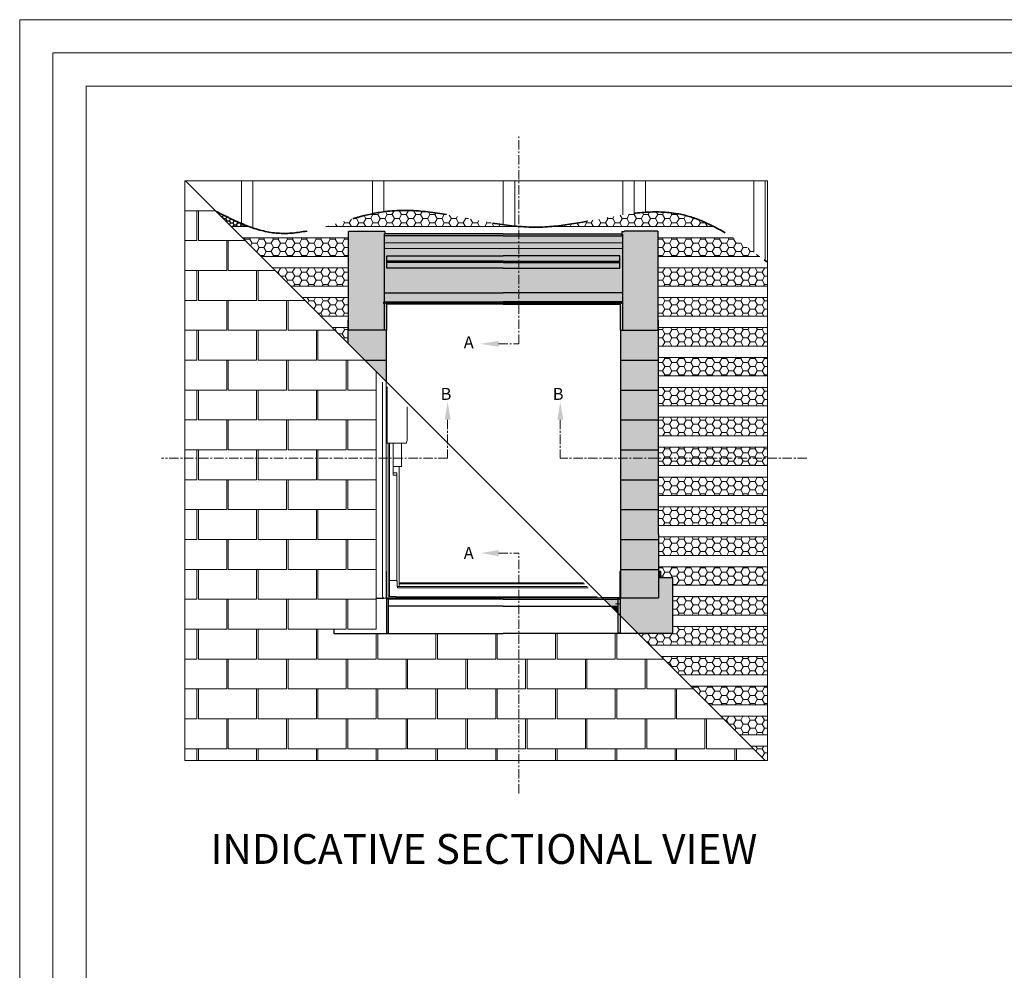
# Model space of a CAD drawing. Units: millimetres. Extents: x -23272466 to 44913, y -22484634 to 188.
# Drawn here: x -23272466 to -23271280, y -22482790 to -22481645 of the extents above; entities that cross this region are included whole.
import ezdxf

# ---------------------------------------------------------------- set-up
doc = ezdxf.new("R2010")
doc.units = ezdxf.units.MM
for name, pattern in [('CENTER', [2, 1.25, -0.25, 0.25, -0.25]), ('DASHED', [19.05, 12.7, -6.35]), ('HIDDEN', [0.375, 0.25, -0.125])]:
    doc.linetypes.add(name, pattern=pattern)
doc.layers.get('0').update_dxf_attribs({"lineweight": 20})
for name, color, linetype, lineweight in [('KEYLITE BATTEN', 7, 'Continuous', 18), ('KEYLITE DRAWING TEXT', 7, 'Continuous', 18), ('KEYLITE FELT-BREATHER MEMBRANE', 151, 'DASHED', 35), ('KEYLITE INDICATIVE VIEW HIDDEN FLASHING', 254, 'HIDDEN', 15), ('KEYLITE RAFTER-TRIMMER', 7, 'Continuous', 18), ('KEYLITE ROOF WINDOW', 7, 'Continuous', 18), ('KEYLITE SLATES + TILES', 30, 'Continuous', 18)]:
    doc.layers.add(name, color=color, linetype=linetype, lineweight=lineweight)
for name, color, linetype in [('KEYLITE INDICATIVE VIEW FLASHING 1', 252, 'Continuous'), ('KEYLITE INDICATIVE VIEW FLASHING 2', 254, 'Continuous'), ('KEYLITE INDICATIVE VIEW FLASHING 5', 250, 'Continuous'), ('KEYLITE INDICATIVE VIEW FLASHING OUTLINE', 7, 'Continuous')]:
    doc.layers.add(name, color=color, linetype=linetype)
doc.styles.add('ROMANS', font='romans')
doc.styles.get("Standard").update_dxf_attribs({"font": 'arial.ttf'})

# ---------------------------------------------------------------- blocks, each defined once
blk = doc.blocks.new('A$C66292ED2')
at = {"layer": 'KEYLITE INDICATIVE VIEW FLASHING 1'}
h = blk.add_hatch(color=256, dxfattribs=at)
edge = h.paths.add_edge_path()
edge.add_line((-79.76, 267.14), (-79.6, 267.14))
edge.add_line((-79.6, 267.14), (-79.6, 267.45))
edge.add_line((-79.6, 267.45), (-79.6, 267.54))
edge.add_line((-79.6, 267.54), (-79.36, 267.54))
edge.add_line((-79.36, 267.54), (-79.36, 269))
edge.add_line((-79.36, 269), (-79.84, 269))
edge.add_line((-79.84, 269), (-80.96, 269))
edge.add_line((-80.96, 269), (-80.96, 269.21))
edge.add_line((-80.96, 269.21), (-103.36, 269.21))
edge.add_line((-103.36, 269.21), (-103.36, 269))
edge.add_line((-103.36, 269), (-103.64, 269))
edge.add_line((-103.64, 269), (-103.64, 209.8))
edge.add_line((-103.66, 209.8), (-103.66, 203))
edge.add_line((-103.66, 203), (-103.5, 203))
edge.add_line((-103.5, 203), (-79.76, 203))
edge.add_line((-79.76, 203), (-79.76, 220.6))
edge.add_arc((-79.76, 220.84), 0.24, 179.83066, 269.9998, ccw=False)
edge.add_line((-80, 220.84), (-80, 221.4))
edge.add_line((-80, 221.4), (-80, 221.7))
edge.add_arc((-79.76, 221.7), 0.24, 89.9999, 180, ccw=False)
edge.add_line((-79.76, 221.94), (-79.76, 228))
edge.add_line((-79.76, 228), (-79.76, 267.14))
for points in [[(79.76, 267.14), (79.6, 267.14), (79.6, 266.11), (79.6, 266.02), (0, 266.02), (-79.6, 266.02), (-79.6, 266.11), (-79.6, 267.14), (-79.76, 267.14), (-79.76, 228), (0, 228), (79.76, 228)], [(79.6, 267.45), (79.6, 267.54), (0, 267.54), (-79.6, 267.54), (-79.6, 267.45), (-79.6, 266.11), (-79.6, 266.02), (0, 266.02), (79.6, 266.02), (79.6, 266.11)], [(103.64, 269), (103.36, 269), (103.36, 269.21), (80.96, 269.21), (80.96, 269), (79.84, 269), (79.36, 269), (79.36, 267.54), (79.6, 267.54), (79.6, 267.45), (79.6, 267.14), (79.76, 267.14), (79.76, 228), (79.76, 221.94, -0.414214), (80, 221.7), (80, 221.4), (80, 220.84, -0.415078), (79.76, 220.6), (79.76, 203), (103.66, 203), (103.66, 209.8), (103.64, 209.8)], [(79.76, 228), (0, 228), (-79.76, 228), (-79.76, 221.94), (0, 221.94), (79.76, 221.94)], [(80, 221.7, 0.405092), (79.77, 221.94, 0.007812), (79.76, 221.94), (0, 221.94), (-79.76, 221.94, 0.414214), (-80, 221.7), (-80, 221.4), (-80, 220.84, 0.996137), (-79.52, 220.84), (-79.52, 221.4), (-78.1, 221.4), (0, 221.4), (79.52, 221.4), (79.52, 220.84, 0.996137), (80, 220.84), (80, 221.4)], [(-78.1, 220.44), (-78.1, 221.4), (-79.52, 221.4), (-79.52, 220.84, -0.415617), (-79.76, 220.6), (-79.76, 203), (-79.5, 203), (-78.82, 203), (-78.78, 203), (-78.1, 203)], [(78.1, 221.4), (0, 221.4), (-78.1, 221.4), (-78.1, 220.44), (0, 220.44), (78.1, 220.44)], [(79.76, 220.6, -0.415617), (79.52, 220.84), (79.52, 221.4), (78.1, 221.4), (78.1, 220.44), (78.1, 203), (78.78, 203), (78.82, 203), (79.5, 203), (79.76, 203)], [(-103.66, 209.8), (-103.8, 209.8), (-103.87, 209.8), (-103.87, 194.18), (-103.66, 193.97)], [(-78.42, 203), (-78.78, 203), (-79.5, 203), (-79.76, 203), (-103.36, 203), (-103.5, 203), (-103.66, 203), (-103.66, 193.97), (-78.42, 168.73)], [(103.66, 203), (79.76, 203), (79.5, 203), (78.82, 203), (78.78, 203), (78.42, 203), (78.42, 66.3), (78.42, 30.74), (78.42, 24.41), (78.42, 23.84, 0.043504), (78.54, 23.82), (103.66, 23.82), (103.66, 66.3)], [(78.22, 30.28), (78.22, 41.54), (78.08, 41.54), (78.08, 30.28), (78.08, 23.76, 0.412155), (77.84, 24), (76.68, 24), (76.68, 23.59), (76.68, 23.1), (76.76, 23.1), (76.76, 23.54, 0.413001), (77.04, 23.26), (77.94, 23.26, -0.002071), (77.94, 23.26), (77.04, 23.26, -0.415427), (76.76, 23.54), (76.76, 18.36), (76.76, 13.55), (78.22, 12.09), (78.22, 18.36), (78.22, 23.54)], [(113.48, 37.34), (103.87, 37.34), (103.87, 23.84, -0.093397), (103.63, 23.82), (78.66, 23.82, -0.085874), (78.42, 23.84), (78.42, 24.41), (78.42, 30.74), (78.42, 41.54), (78.32, 41.54), (78.22, 41.54), (78.22, 30.28), (78.22, 23.54), (78.22, 18.36), (78.22, 12.09), (90.31, 0), (113.48, 0)], [(76.68, 23.59), (76.68, 24), (66.31, 24), (67.21, 23.1), (76.68, 23.1)], [(76.76, 23.1), (67.21, 23.1), (71.95, 18.36), (76.76, 18.36)], [(76.76, 18.36), (71.95, 18.36), (76.76, 13.55)]]:
    blk.add_hatch(color=256, dxfattribs=at).paths.add_polyline_path(points)
blk.add_hatch(color=256, dxfattribs=at).paths.add_polyline_path([(105.48, 41.54), (103.87, 41.54), (103.87, 37.92), (105.48, 37.92)], flags=17)
at = {"layer": 'KEYLITE INDICATIVE VIEW FLASHING 2'}
blk.add_hatch(color=256, dxfattribs=at).paths.add_polyline_path([(103.87, 66.3), (103.87, 209.8), (103.8, 209.8), (103.66, 209.8), (103.66, 66.3), (103.66, 23.82, 0.082131), (103.87, 23.84)])
at = {"layer": 'KEYLITE INDICATIVE VIEW FLASHING 5'}
blk.add_hatch(color=256, dxfattribs=at).paths.add_polyline_path([(79.76, 257.54), (-79.76, 257.54), (-79.76, 261.54), (79.76, 261.54)])
blk.add_lwpolyline([(79.76, 257.54), (-79.76, 257.54), (-79.76, 261.54), (79.76, 261.54)], close=True)
at = {"layer": 'KEYLITE INDICATIVE VIEW FLASHING OUTLINE'}
for p, q in [((-103.66, 203), (-103.64, 269)), ((-103.5, 269), (-103.64, 269)), ((-103.36, 269), (-103.5, 269)), ((-103.36, 269.21), (-103.36, 269.07)), ((-103.36, 269.21), (-80.96, 269.21)), ((-103.36, 269), (-103.36, 269.07)), ((-80.96, 269.07), (-80.96, 269.21)), ((-80.96, 269), (-80.96, 269.07)), ((-79.84, 269), (-80.96, 269)), ((-79.36, 269), (-79.84, 269)), ((-79.76, 267.14), (-79.76, 228)), ((-79.76, 267.14), (-79.6, 267.14)), ((0, 267.54), (-79.6, 267.54)), ((-79.6, 267.45), (-79.6, 267.54)), ((-79.6, 266.11), (-79.6, 267.45)), ((-79.6, 266.02), (-79.6, 266.11)), ((0, 266.02), (-79.6, 266.02)), ((-79.36, 269), (-79.36, 267.54)), ((0, 267.54), (79.6, 267.54)), ((0, 266.02), (79.6, 266.02)), ((79.36, 269), (79.84, 269)), ((79.36, 269), (79.36, 267.54)), ((79.6, 267.45), (79.6, 267.54)), ((79.6, 266.11), (79.6, 267.45)), ((79.76, 267.14), (79.6, 267.14)), ((79.6, 266.02), (79.6, 266.11)), ((79.76, 267.14), (79.76, 228)), ((79.84, 269), (80.96, 269)), ((103.36, 269.21), (80.96, 269.21)), ((80.96, 269.07), (80.96, 269.21)), ((80.96, 269), (80.96, 269.07)), ((103.36, 269.21), (103.36, 269.07)), ((103.36, 269), (103.36, 269.07)), ((103.36, 269), (103.5, 269)), ((103.5, 269), (103.64, 269)), ((103.64, 203), (103.64, 269)), ((-78, 252.82), (0, 252.82)), ((-78, 252.05), (-78, 252.82)), ((-78, 251.71), (-78, 252.05)), ((-78, 249.17), (-78, 251.71)), ((78, 252.82), (0, 252.82)), ((78, 252.05), (78, 252.82)), ((78, 251.71), (78, 252.05)), ((78, 249.17), (78, 251.71)), ((-78, 248.24), (-78, 249.17)), ((0, 249.17), (-78, 249.17)), ((0, 248.24), (-78, 248.24)), ((-78, 245.7), (-78, 248.24)), ((-78, 245.36), (-78, 245.7)), ((-78, 244.59), (-78, 245.36)), ((0, 244.59), (-78, 244.59)), ((0, 249.17), (78, 249.17)), ((0, 248.24), (78, 248.24)), ((0, 244.59), (78, 244.59)), ((78, 248.24), (78, 249.17)), ((78, 245.7), (78, 248.24)), ((78, 245.36), (78, 245.7)), ((78, 244.59), (78, 245.36)), ((-79.76, 228), (-79.76, 221.94)), ((-79.76, 228), (0, 228)), ((79.76, 228), (0, 228)), ((79.76, 228), (79.76, 221.94)), ((-80, 221.4), (-80, 221.7)), ((-80, 220.84), (-80, 221.4)), ((-79.76, 221.94), (0, 221.94)), ((-79.76, 220.6), (-79.76, 203)), ((-79.52, 221.4), (-79.52, 220.84)), ((0, 221.4), (-79.52, 221.4)), ((-78.1, 220.44), (-78.1, 221.4)), ((-78.1, 220.44), (-78.1, 203)), ((0, 220.44), (-78.1, 220.44)), ((79.76, 221.94), (0, 221.94)), ((0, 221.4), (79.52, 221.4)), ((0, 220.44), (78.1, 220.44)), ((78.1, 220.44), (78.1, 221.4)), ((78.1, 220.44), (78.1, 203)), ((79.52, 221.4), (79.52, 220.84)), ((79.76, 220.6), (79.76, 203)), ((80, 221.4), (80, 221.7)), ((80, 220.84), (80, 221.4)), ((-103.87, 194.18), (-103.87, 209.8)), ((-103.87, 209.8), (-103.8, 209.8)), ((-103.8, 209.8), (-103.66, 209.8)), ((103.66, 209.8), (103.64, 209.8)), ((103.8, 209.8), (103.66, 209.8)), ((103.87, 209.8), (103.8, 209.8)), ((103.87, 66.3), (103.87, 209.8)), ((-103.66, 203), (-103.5, 203)), ((-103.5, 203), (-103.36, 203)), ((-79.76, 203), (-103.36, 203)), ((-79.5, 203), (-79.76, 203)), ((-78.82, 203), (-79.5, 203)), ((-78.82, 203), (-78.78, 203)), ((-78.1, 203), (-78.78, 203)), ((-78.42, 203), (-78.42, 168.73)), ((78.1, 203), (78.78, 203)), ((78.42, 203), (78.42, 66.3)), ((78.82, 203), (78.78, 203)), ((78.82, 203), (79.5, 203)), ((79.5, 203), (79.76, 203)), ((79.76, 203), (103.66, 203)), ((-103.87, 194.18), (-78.42, 168.73)), ((-92.64, 182.95), (-78.42, 182.95)), ((78.42, 182.95), (103.87, 182.95)), ((78.42, 162.95), (103.87, 162.95)), ((78.42, 142.95), (103.87, 142.95)), ((78.42, 122.95), (103.87, 122.95)), ((78.42, 102.95), (103.87, 102.95)), ((78.42, 82.95), (103.87, 82.95)), ((78.42, 66.3), (78.42, 30.74)), ((103.87, 66.3), (103.87, 23.84)), ((78.42, 62.95), (103.87, 62.95)), ((78.22, 41.54), (78.08, 41.54)), ((78.08, 41.54), (78.08, 30.28)), ((78.22, 41.54), (78.22, 30.28)), ((78.32, 41.54), (78.22, 41.54)), ((78.42, 41.54), (78.32, 41.54)), ((78.42, 42.95), (103.87, 42.95)), ((105.48, 41.54), (103.87, 41.54)), ((105.48, 37.92), (105.48, 41.54)), ((103.87, 37.92), (105.48, 37.92)), ((113.48, 37.34), (103.87, 37.34)), ((113.48, 0), (113.48, 37.34)), ((78.08, 30.28), (78.08, 23.76)), ((78.22, 30.28), (78.22, 23.54)), ((78.42, 30.74), (78.42, 24.41)), ((-85.07, 23.82), (-80.16, 23.82)), ((-78.22, 23.74), (-78.22, 18.36)), ((-77.04, 23.26), (-77.94, 23.26)), ((-76.76, 18.36), (-76.76, 23.54)), ((0, 23.1), (-76.76, 23.1)), ((-76.68, 23.59), (-76.68, 23.74)), ((-76.68, 23.1), (-76.68, 23.59)), ((0, 23.1), (76.76, 23.1)), ((76.68, 24), (66.31, 24)), ((76.68, 23.59), (76.68, 24)), ((77.84, 24), (76.68, 24)), ((76.68, 23.1), (76.68, 23.59)), ((76.76, 18.36), (76.76, 23.54)), ((77.04, 23.26), (77.94, 23.26)), ((78.22, 23.54), (78.22, 18.36)), ((78.42, 24.41), (78.42, 23.84)), ((103.63, 23.82), (78.66, 23.82)), ((-78.22, 18.36), (-78.22, 1.24)), ((-76.76, 1.24), (-76.76, 18.36)), ((0, 18.36), (-76.76, 18.36)), ((0, 18.36), (76.76, 18.36)), ((76.76, 1.24), (76.76, 18.36)), ((78.22, 18.36), (78.22, 1.24)), ((-113.48, 2.95), (-113.48, 0)), ((-113.48, 0), (-85.07, 0)), ((-85.07, 0), (-76.76, 0)), ((-78.22, 1.24), (-78.22, 0.68)), ((-77.94, 0.4), (-77.04, 0.4)), ((-76.76, 0.68), (-76.76, 1.24)), ((-76.76, 0), (0, 0)), ((78.22, 0), (0, 0)), ((76.76, 0.68), (76.76, 1.24)), ((77.94, 0.4), (77.04, 0.4)), ((78.22, 1.24), (78.22, 0.68)), ((113.48, 0), (78.22, 0))]:
    blk.add_line(p, q, dxfattribs=at)
for centre, radius, start, end in [((-79.76, 221.7), 0.24, 89.9999, 180), ((-79.76, 220.84), 0.24, 180, 0), ((79.76, 220.84), 0.24, 180, 0), ((79.76, 221.7), 0.24, 0, 90.0001), ((-77.94, 23.54), 0.28, 180, 270), ((-77.04, 23.54), 0.28, 269.99954, 0), ((77.04, 23.54), 0.28, 180, 270.00046), ((77.84, 23.76), 0.24, 0, 90.00053), ((77.94, 23.54), 0.28, 270, 0), ((78.6, 24.53), 0.707, 255.2016, 274.83435), ((103.69, 24.47), 0.65, 264.4858, 285.82885), ((-77.94, 0.68), 0.28, 180, 270.00188), ((-77.04, 0.68), 0.28, 264.27166, 0), ((77.04, 0.68), 0.28, 180, 275.72834), ((77.94, 0.68), 0.28, 269.99812, 0)]:
    blk.add_arc(centre, radius, start, end, dxfattribs=at)
at = {"layer": 'KEYLITE INDICATIVE VIEW HIDDEN FLASHING'}
for p, q in [((-78.42, 168.73), (-78.42, 66.3)), ((-78.42, 66.3), (-78.42, 30.74)), ((-78.42, 41.54), (-78.32, 41.54)), ((-78.32, 41.54), (-78.22, 41.54)), ((-78.22, 41.54), (-78.08, 41.54)), ((-78.22, 41.54), (-78.22, 30.28)), ((-78.08, 41.54), (-78.08, 30.28)), ((-78.42, 30.74), (-78.42, 24.41)), ((-78.22, 30.28), (-78.22, 23.74)), ((-78.08, 30.28), (-78.08, 23.76)), ((-80.16, 23.82), (-78.66, 23.82)), ((-78.42, 24.41), (-78.42, 23.84)), ((-77.64, 24), (-77.84, 24)), ((-77.64, 24), (-76.68, 24)), ((-76.68, 24), (66.31, 24)), ((-76.68, 23.74), (-76.68, 24))]:
    blk.add_line(p, q, dxfattribs=at)
for centre, radius, start, end in [((-78.6, 24.53), 0.707, 265.16565, 284.7984), ((-77.84, 23.76), 0.24, 89.99947, 180)]:
    blk.add_arc(centre, radius, start, end, dxfattribs=at)
blk = doc.blocks.new('A$C69166F4D')
at = {"layer": 'KEYLITE ROOF WINDOW'}
for p, q in [((-1.05, 144.53), (-1.05, 1.05)), ((2.12, 141.37), (2.12, 103.6)), ((15.46, 105.6), (15.46, 128.02)), ((15, 103.81), (15.46, 105.6)), ((2.12, 103.6), (2.74, 103.6)), ((2.74, 103.6), (3.03, 103.6)), ((2.75, 103.6), (2.75, 1.25)), ((3.03, 103.6), (14.71, 103.6)), ((3.56, 103.6), (3.56, 1.25)), ((6.16, 103.6), (6.16, 82.18)), ((11.56, 96.94), (11.56, 103.6)), ((14.71, 103.6), (14.78, 103.6)), ((11.56, 96.8), (11.56, 96.94)), ((11.56, 94.84), (11.56, 96.8)), ((11.56, 94.57), (11.56, 94.84)), ((11.56, 94.37), (11.56, 94.57)), ((11.56, 91.83), (11.56, 94.37)), ((6.16, 87.98), (10.96, 87.98)), ((10.16, 87.98), (10.16, 9.57)), ((10.96, 87.98), (11.56, 87.98)), ((11.56, 91.65), (11.56, 91.83)), ((11.56, 88.48), (11.56, 91.65)), ((11.56, 87.98), (11.56, 88.48)), ((6.16, 83.78), (8.56, 83.78)), ((6.16, 82.18), (8.56, 82.18)), ((8.56, 82.18), (8.56, 83.78)), ((8.56, 82.18), (8.56, 11.78)), ((3.56, 11.68), (8.39, 11.68)), ((8.56, 11.62), (8.56, 11.78)), ((8.69, 11.38), (8.69, 8)), ((8.69, 8), (8.91, 7.78)), ((8.91, 7.78), (9.01, 7.68)), ((9.96, 7.73), (8.96, 7.73)), ((9.01, 7.68), (9.01, 6.91)), ((136.61, 6.91), (9.01, 6.91)), ((9.96, 9.54), (9.96, 7.73)), ((133.99, 9.54), (9.96, 9.54)), ((9.96, 9.54), (9.96, 7.73)), ((135.8, 7.73), (9.96, 7.73)), ((133.35, 10.18), (10.16, 10.18)), ((-1.05, 1.05), (-1.05, 1.05)), ((0, 0), (7.96, 0)), ((0, 0), (0, 0)), ((2.75, 1.25), (3.11, 1.25)), ((3.11, 1.25), (3.56, 1.25)), ((3.31, 1.25), (3.31, 1.05)), ((7.96, 1.05), (3.31, 1.05)), ((7.96, 0.81), (7.96, 1.05)), ((142.58, 0.95), (7.96, 0.95)), ((7.96, 0.81), (7.96, 0.8)), ((7.96, 0.01), (7.96, 0.8)), ((7.96, 0.18), (143.34, 0.18)), ((7.96, 0), (7.96, 0.01))]:
    blk.add_line(p, q, dxfattribs=at)
for centre, radius, start, end in [((14.6, 104), 0.443, 294.72582, 334.37132), ((8.39, 11.38), 0.3, 0, 90), ((0, 1.05), 1.05, 179.99984, 270.00016)]:
    blk.add_arc(centre, radius, start, end, dxfattribs=at)
blk.add_ellipse((9.96, 9.57), major_axis=(0.2, 0), ratio=0.176327, start_param=4.712389, end_param=6.283185, dxfattribs=at)
blk = doc.blocks.new('A$C1B957922')
at = {"layer": 'KEYLITE FELT-BREATHER MEMBRANE', "lineweight": 20, "ltscale": 5}
h = blk.add_hatch(dxfattribs=at)
h.set_pattern_fill('HONEY', color=256, style=0)
edge = h.paths.add_edge_path()
edge.add_spline(control_points=[(213.07, 358.5), (186.44, 362.22), (160, 370.75), (133.34, 367.2), (133.07, 367.17)], knot_values=[115.859585, 115.859585, 115.859585, 115.859585, 195.726125, 196.53451, 196.53451, 196.53451, 196.53451], degree=3, periodic=0)
edge.add_spline(control_points=[(133.07, 367.17), (130.54, 366.82), (128.01, 366.36), (125.47, 365.83)], knot_values=[108.198903, 108.198903, 108.198903, 108.198903, 115.859585, 115.859585, 115.859585, 115.859585], degree=3, periodic=0)
edge.add_spline(control_points=[(125.47, 365.83), (115.03, 363.64), (104.58, 360.13), (94.21, 357.28)], knot_values=[76.629508, 76.629508, 76.629508, 76.629508, 108.198903, 108.198903, 108.198903, 108.198903], degree=3, periodic=0)
edge.add_line((94.21, 357.28), (223.51, 357.28))
edge.add_line((223.51, 357.28), (223.51, 357.32))
edge.add_spline(control_points=[(223.51, 357.32), (222.56, 357.4), (221.62, 357.48), (220.67, 357.58)], knot_values=[204.119182, 204.119182, 204.119182, 204.119182, 206.942571, 206.942571, 206.942571, 206.942571], degree=3, periodic=0)
edge.add_spline(control_points=[(220.67, 357.58), (218.14, 357.83), (215.6, 358.14), (213.07, 358.5)], knot_values=[196.53451, 196.53451, 196.53451, 196.53451, 204.119182, 204.119182, 204.119182, 204.119182], degree=3, periodic=0)
at = {"layer": 'KEYLITE FELT-BREATHER MEMBRANE', "lineweight": 25, "ltscale": 5}
h = blk.add_hatch(dxfattribs=at)
h.set_pattern_fill('HONEY', color=256, scale=0.5, style=0)
edge = h.paths.add_edge_path()
edge.add_spline(control_points=[(37.87, 359.28), (32.26, 361.65), (26.68, 364.43), (21.1, 367.21)], knot_values=[0, 0, 0, 0, 17.988928, 17.988928, 17.988928, 17.988928], degree=3, periodic=0)
edge.add_line((21.1, 367.21), (31.03, 357.28))
edge.add_line((31.03, 357.28), (42.89, 357.28))
edge.add_spline(control_points=[(42.89, 357.28), (41.21, 357.9), (39.54, 358.57), (37.87, 359.28)], knot_values=[17.988928, 17.988928, 17.988928, 17.988928, 23.341681, 23.341681, 23.341681, 23.341681], degree=3, periodic=0)
at = {"layer": 'KEYLITE FELT-BREATHER MEMBRANE', "lineweight": 20, "ltscale": 5}
h = blk.add_hatch(dxfattribs=at)
h.set_pattern_fill('HONEY', color=256, style=0)
edge = h.paths.add_edge_path()
edge.add_spline(control_points=[(353.83, 357.28), (345.97, 361.3), (331.22, 366.89), (315.54, 367.26), (308.27, 366.79)], knot_values=[291.038716, 291.038716, 291.038716, 291.038716, 317.80961, 340.128004, 340.128004, 340.128004, 340.128004], degree=3, periodic=0)
edge.add_spline(control_points=[(308.27, 366.79), (305.76, 366.63), (303.22, 366.39), (300.67, 366.09)], knot_values=[283.303362, 283.303362, 283.303362, 283.303362, 291.038716, 291.038716, 291.038716, 291.038716], degree=3, periodic=0)
edge.add_spline(control_points=[(300.67, 366.09), (298.15, 365.79), (295.62, 365.44), (293.07, 365.04)], knot_values=[275.650905, 275.650905, 275.650905, 275.650905, 283.303362, 283.303362, 283.303362, 283.303362], degree=3, periodic=0)
edge.add_spline(control_points=[(293.07, 365.04), (277.25, 362.59), (260.99, 358.6), (244.87, 357.28)], knot_values=[228.064659, 228.064659, 228.064659, 228.064659, 275.650905, 275.650905, 275.650905, 275.650905], degree=3, periodic=0)
edge.add_line((244.87, 357.28), (353.83, 357.28))
h = blk.add_hatch(dxfattribs=at)
h.set_pattern_fill('HONEY', color=256, style=0)
h.paths.add_polyline_path([(109.43, 349.68), (38.63, 349.68), (51.03, 337.28), (109.43, 337.28)])
h = blk.add_hatch(dxfattribs=at)
h.set_pattern_fill('HONEY', color=256, style=0)
edge = h.paths.add_edge_path()
edge.add_spline(control_points=[(380.67, 340.19), (376.12, 343.51), (371.54, 346.71), (366.92, 349.68)], knot_values=[355.146254, 355.146254, 355.146254, 355.146254, 371.20213, 371.20213, 371.20213, 371.20213], degree=3, periodic=0)
edge.add_line((366.92, 349.68), (316.71, 349.68))
edge.add_line((316.71, 349.68), (316.71, 337.28))
edge.add_line((316.71, 337.28), (384.63, 337.28))
edge.add_spline(control_points=[(384.63, 337.28), (383.31, 338.26), (381.99, 339.23), (380.67, 340.19)], knot_values=[371.20213, 371.20213, 371.20213, 371.20213, 375.854245, 375.854245, 375.854245, 375.854245], degree=3, periodic=0)
h = blk.add_hatch(dxfattribs=at)
h.set_pattern_fill('HONEY', color=256, style=0)
h.paths.add_polyline_path([(109.43, 329.68), (58.63, 329.68), (71.03, 317.28), (109.43, 317.28)])
h = blk.add_hatch(dxfattribs=at)
h.set_pattern_fill('HONEY', color=256, style=0)
h.paths.add_polyline_path([(389.84, 329.68), (316.71, 329.68), (316.71, 317.28), (389.84, 317.28)])
h = blk.add_hatch(dxfattribs=at)
h.set_pattern_fill('HONEY', color=256, style=0)
h.paths.add_polyline_path([(109.43, 309.68), (78.63, 309.68), (91.03, 297.28), (109.43, 297.28)])
h = blk.add_hatch(dxfattribs=at)
h.set_pattern_fill('HONEY', color=256, style=0)
h.paths.add_polyline_path([(389.84, 309.68), (316.71, 309.68), (316.71, 297.28), (389.84, 297.28)])
h = blk.add_hatch(dxfattribs=at)
h.set_pattern_fill('HONEY', color=256, style=0)
h.paths.add_polyline_path([(109.21, 289.68), (98.63, 289.68), (109.21, 279.1)])
h = blk.add_hatch(dxfattribs=at)
h.set_pattern_fill('HONEY', color=256, style=0)
h.paths.add_polyline_path([(389.84, 289.68), (316.94, 289.68), (316.94, 277.28), (389.84, 277.28)])
h = blk.add_hatch(dxfattribs=at)
h.set_pattern_fill('HONEY', color=256, style=0)
h.paths.add_polyline_path([(389.84, 269.68), (316.94, 269.68), (316.94, 257.28), (389.84, 257.28)])
h = blk.add_hatch(dxfattribs=at)
h.set_pattern_fill('HONEY', color=256, style=0)
h.paths.add_polyline_path([(389.84, 249.68), (316.94, 249.68), (316.94, 237.28), (389.84, 237.28)])
h = blk.add_hatch(dxfattribs=at)
h.set_pattern_fill('HONEY', color=256, style=0)
h.paths.add_polyline_path([(389.84, 229.68), (316.94, 229.68), (316.94, 217.28), (389.84, 217.28)])
h = blk.add_hatch(dxfattribs=at)
h.set_pattern_fill('HONEY', color=256, style=0)
h.paths.add_polyline_path([(389.84, 209.68), (316.94, 209.68), (316.94, 197.28), (389.84, 197.28)])
h = blk.add_hatch(dxfattribs=at)
h.set_pattern_fill('HONEY', color=256, style=0)
h.paths.add_polyline_path([(389.84, 189.68), (316.94, 189.68), (316.94, 177.28), (389.84, 177.28)])
h = blk.add_hatch(dxfattribs=at)
h.set_pattern_fill('HONEY', color=256, style=0)
h.paths.add_polyline_path([(389.84, 169.68), (316.94, 169.68), (316.94, 157.28), (389.84, 157.28)])
h = blk.add_hatch(dxfattribs=at)
h.set_pattern_fill('HONEY', color=256, style=0)
h.paths.add_polyline_path([(389.84, 149.68), (316.94, 149.68), (316.94, 137.28), (389.84, 137.28)])
h = blk.add_hatch(dxfattribs=at)
h.set_pattern_fill('HONEY', color=256, style=0)
h.paths.add_polyline_path([(389.84, 129.68), (316.94, 129.68), (316.94, 126.46), (318.55, 126.46), (318.55, 122.84), (316.94, 122.84), (316.94, 122.26), (326.55, 122.26), (326.55, 117.28), (389.84, 117.28)])
h = blk.add_hatch(dxfattribs=at)
h.set_pattern_fill('HONEY', color=256, style=0)
h.paths.add_polyline_path([(389.84, 109.68), (326.55, 109.68), (326.55, 97.28), (389.84, 97.28)])
h = blk.add_hatch(dxfattribs=at)
h.set_pattern_fill('HONEY', color=256, style=0)
h.paths.add_polyline_path([(389.84, 89.68), (326.55, 89.68), (326.55, 84.92), (303.39, 84.92), (311.03, 77.28), (389.84, 77.28)])
h = blk.add_hatch(dxfattribs=at)
h.set_pattern_fill('HONEY', color=256, style=0)
h.paths.add_polyline_path([(389.84, 69.68), (318.63, 69.68), (331.03, 57.28), (389.84, 57.28)])
h = blk.add_hatch(dxfattribs=at)
h.set_pattern_fill('HONEY', color=256, style=0)
h.paths.add_polyline_path([(389.84, 49.68), (338.63, 49.68), (351.03, 37.28), (389.84, 37.28)])
h = blk.add_hatch(dxfattribs=at)
h.set_pattern_fill('HONEY', color=256, style=0)
h.paths.add_polyline_path([(389.84, 29.68), (358.63, 29.68), (371.03, 17.28), (389.84, 17.28)])
h = blk.add_hatch(dxfattribs=at)
h.set_pattern_fill('HONEY', color=256, style=0)
h.paths.add_polyline_path([(389.84, 9.68), (378.63, 9.68), (388.31, 0), (389.84, 0)])
at = {"layer": 'KEYLITE BATTEN', "ltscale": 5}
for p, q in [((389.84, 384.84), (389.84, 374.84)), ((31.03, 357.28), (42.89, 357.28)), ((94.21, 357.28), (224.01, 357.28)), ((244.87, 357.28), (353.83, 357.28)), ((38.63, 349.68), (109.43, 349.68)), ((316.71, 349.68), (366.92, 349.68)), ((389.84, 354.84), (389.84, 344.84)), ((51.03, 337.28), (109.43, 337.28)), ((316.71, 337.28), (384.63, 337.28)), ((58.63, 329.68), (109.43, 329.68)), ((316.71, 329.68), (389.84, 329.68)), ((71.03, 317.28), (109.43, 317.28)), ((316.71, 317.28), (389.84, 317.28)), ((78.63, 309.68), (109.43, 309.68)), ((316.71, 309.68), (389.84, 309.68)), ((389.84, 304.84), (389.84, 294.84)), ((91.03, 297.28), (109.43, 297.28)), ((316.71, 297.28), (389.84, 297.28)), ((98.63, 289.68), (109.43, 289.68)), ((316.94, 289.68), (389.84, 289.68)), ((316.94, 277.28), (389.84, 277.28)), ((316.94, 269.68), (389.84, 269.68)), ((316.94, 257.28), (389.84, 257.28)), ((389.84, 254.84), (389.84, 244.84)), ((316.94, 249.68), (389.84, 249.68)), ((316.94, 237.28), (389.84, 237.28)), ((316.94, 229.68), (389.84, 229.68)), ((316.94, 217.28), (389.84, 217.28)), ((316.94, 209.68), (389.84, 209.68)), ((389.84, 204.84), (389.84, 194.84)), ((316.94, 197.28), (389.84, 197.28)), ((316.94, 189.68), (389.84, 189.68)), ((316.94, 177.28), (389.84, 177.28)), ((316.94, 169.68), (389.84, 169.68)), ((316.94, 157.28), (389.84, 157.28)), ((389.84, 154.84), (389.84, 144.84)), ((316.94, 149.68), (389.84, 149.68)), ((316.94, 137.28), (389.84, 137.28)), ((316.94, 129.68), (389.84, 129.68)), ((326.55, 117.28), (389.84, 117.28)), ((326.55, 109.68), (389.84, 109.68)), ((288.11, 104.84), (291.49, 104.84)), ((389.84, 104.84), (389.84, 94.84)), ((326.55, 97.28), (389.84, 97.28)), ((326.55, 89.68), (389.84, 89.68)), ((311.03, 77.28), (389.84, 77.28)), ((318.63, 69.68), (389.84, 69.68)), ((331.03, 57.28), (389.84, 57.28)), ((389.84, 54.84), (389.84, 44.84)), ((338.63, 49.68), (389.84, 49.68)), ((351.03, 37.28), (389.84, 37.28)), ((358.63, 29.68), (389.84, 29.68)), ((389.84, 24.84), (389.84, 14.84)), ((371.03, 17.28), (389.84, 17.28)), ((378.63, 9.68), (389.84, 9.68))]:
    blk.add_line(p, q, dxfattribs=at)
at = {"layer": 'KEYLITE DRAWING TEXT', "linetype": 'CENTER', "ltscale": 5}
for p, q in [((223.51, 278.78), (223.51, 418.78)), ((209.88, 278.78), (223.51, 278.78)), ((175.82, 228.02), (175.82, 202.24)), ((251.2, 228.02), (251.2, 202.24)), ((175.82, 202.24), (-15.59, 202.24)), ((416.2, 202.24), (251.2, 202.24)), ((209.88, 138.78), (223.51, 138.78)), ((223.51, -21.99), (223.51, 138.78))]:
    blk.add_line(p, q, dxfattribs=at)
at = {"layer": 'KEYLITE DRAWING TEXT', "ltscale": 0.5}
for points in [[(209.88, 276.78), (209.88, 280.78), (197.88, 278.78)], [(173.82, 228.02), (177.82, 228.02), (175.82, 240.02)], [(253.2, 228.02), (249.2, 228.02), (251.2, 240.02)], [(209.88, 140.78), (209.88, 136.78), (197.88, 138.78)]]:
    blk.add_solid(points, dxfattribs=at)
at = {"layer": 'KEYLITE FELT-BREATHER MEMBRANE', "ltscale": 5}
blk.add_open_spline([(21.1, 367.21), (33.93, 360.82), (70.13, 342.8), (143.38, 382.9), (232.31, 342.31), (324.4, 381.1), (370.44, 347.99), (389.84, 333.38)], degree=3, knots=[0, 0, 0, 0, 41.354996, 116.667971, 219.940415, 313.35711, 382.000253, 382.000253, 382.000253, 382.000253], dxfattribs=at)
at = {"layer": 'KEYLITE RAFTER-TRIMMER', "ltscale": 5}
for p, q in [((37.87, 387.84), (37.87, 359.28)), ((45.47, 387.84), (45.47, 356.36)), ((125.47, 387.84), (125.47, 365.83)), ((133.07, 387.84), (133.07, 367.17)), ((213.07, 387.84), (213.07, 358.5)), ((220.67, 387.84), (220.67, 357.58)), ((293.07, 387.84), (293.07, 365.04)), ((300.67, 387.84), (300.67, 366.09)), ((308.27, 387.84), (308.27, 366.79)), ((380.67, 387.84), (380.67, 340.19)), ((388.27, 387.84), (388.27, 334.56))]:
    blk.add_line(p, q, dxfattribs=at)
at = {"layer": 'KEYLITE SLATES + TILES', "ltscale": 5}
for p, q in [((0.47, 387.84), (388.31, 0)), ((0, 367.87), (20.44, 367.87)), ((8, 367.87), (8, 347.87)), ((9, 367.87), (9, 347.87)), ((0, 347.87), (8, 347.87)), ((9, 347.87), (40.44, 347.87)), ((28, 347.87), (28, 327.87)), ((29, 347.87), (29, 327.87)), ((0, 327.87), (28, 327.87)), ((8, 327.87), (8, 307.87)), ((9, 327.87), (9, 307.87)), ((29, 327.87), (60.44, 327.87)), ((48, 327.87), (48, 307.87)), ((49, 327.87), (49, 307.87)), ((0, 307.87), (8, 307.87)), ((9, 307.87), (48, 307.87)), ((28, 307.87), (28, 287.87)), ((29, 307.87), (29, 287.87)), ((49, 307.87), (80.44, 307.87)), ((68, 307.87), (68, 287.87)), ((69, 307.87), (69, 287.87)), ((0, 287.87), (28, 287.87)), ((8, 287.87), (8, 267.87)), ((9, 287.87), (9, 267.87)), ((29, 287.87), (68, 287.87)), ((48, 287.87), (48, 267.87)), ((49, 287.87), (49, 267.87)), ((69, 287.87), (100.44, 287.87)), ((88, 287.87), (88, 267.87)), ((89, 287.87), (89, 267.87)), ((0, 267.87), (8, 267.87)), ((9, 267.87), (48, 267.87)), ((28, 267.87), (28, 247.87)), ((29, 267.87), (29, 247.87)), ((49, 267.87), (88, 267.87)), ((68, 267.87), (68, 247.87)), ((69, 267.87), (69, 247.87)), ((89, 267.87), (120.44, 267.87)), ((108, 267.87), (108, 247.87)), ((109, 267.87), (109, 247.87)), ((128, 260.31), (128, 87.87)), ((0, 247.87), (28, 247.87)), ((8, 247.87), (8, 227.87)), ((9, 247.87), (9, 227.87)), ((29, 247.87), (68, 247.87)), ((48, 247.87), (48, 227.87)), ((49, 247.87), (49, 227.87)), ((69, 247.87), (108, 247.87)), ((88, 247.87), (88, 227.87)), ((89, 247.87), (89, 227.87)), ((109, 247.87), (128, 247.87)), ((0, 227.87), (8, 227.87)), ((9, 227.87), (48, 227.87)), ((28, 227.87), (28, 207.87)), ((29, 227.87), (29, 207.87)), ((49, 227.87), (88, 227.87)), ((68, 227.87), (68, 207.87)), ((69, 227.87), (69, 207.87)), ((89, 227.87), (128, 227.87)), ((108, 227.87), (108, 207.87)), ((109, 227.87), (109, 207.87)), ((0, 207.87), (28, 207.87)), ((8, 207.87), (8, 187.87)), ((9, 207.87), (9, 187.87)), ((29, 207.87), (68, 207.87)), ((48, 207.87), (48, 187.87)), ((49, 207.87), (49, 187.87)), ((69, 207.87), (108, 207.87)), ((88, 207.87), (88, 187.87)), ((89, 207.87), (89, 187.87)), ((109, 207.87), (128, 207.87)), ((0, 187.87), (8, 187.87)), ((9, 187.87), (48, 187.87)), ((28, 187.87), (28, 167.87)), ((29, 187.87), (29, 167.87)), ((49, 187.87), (88, 187.87)), ((68, 187.87), (68, 167.87)), ((69, 187.87), (69, 167.87)), ((89, 187.87), (128, 187.87)), ((108, 187.87), (108, 167.87)), ((109, 187.87), (109, 167.87)), ((0, 167.87), (28, 167.87)), ((8, 167.87), (8, 147.87)), ((9, 167.87), (9, 147.87)), ((29, 167.87), (68, 167.87)), ((48, 167.87), (48, 147.87)), ((49, 167.87), (49, 147.87)), ((69, 167.87), (108, 167.87)), ((88, 167.87), (88, 147.87)), ((89, 167.87), (89, 147.87)), ((109, 167.87), (128, 167.87)), ((0, 147.87), (8, 147.87)), ((9, 147.87), (48, 147.87)), ((28, 147.87), (28, 127.87)), ((29, 147.87), (29, 127.87)), ((49, 147.87), (88, 147.87)), ((68, 147.87), (68, 127.87)), ((69, 147.87), (69, 127.87)), ((89, 147.87), (128, 147.87)), ((108, 147.87), (108, 127.87)), ((109, 147.87), (109, 127.87)), ((0, 127.87), (28, 127.87)), ((8, 127.87), (8, 107.87)), ((9, 127.87), (9, 107.87)), ((29, 127.87), (68, 127.87)), ((48, 127.87), (48, 107.87)), ((49, 127.87), (49, 107.87)), ((69, 127.87), (108, 127.87)), ((88, 127.87), (88, 107.87)), ((89, 127.87), (89, 107.87)), ((109, 127.87), (128, 127.87)), ((0, 107.87), (8, 107.87)), ((9, 107.87), (48, 107.87)), ((28, 107.87), (28, 87.87)), ((29, 107.87), (29, 87.87)), ((49, 107.87), (88, 107.87)), ((68, 107.87), (68, 87.87)), ((69, 107.87), (69, 87.87)), ((89, 107.87), (128, 107.87)), ((108, 107.87), (108, 87.87)), ((109, 107.87), (109, 87.87)), ((0, 87.87), (28, 87.87)), ((8, 87.87), (8, 67.87)), ((9, 87.87), (9, 67.87)), ((29, 87.87), (68, 87.87)), ((48, 87.87), (48, 67.87)), ((49, 87.87), (49, 67.87)), ((69, 87.87), (108, 87.87)), ((88, 87.87), (88, 67.87)), ((89, 87.87), (89, 67.87)), ((109, 87.87), (128, 87.87)), ((128, 84.92), (128, 67.87)), ((129, 84.92), (129, 67.87)), ((168, 84.92), (168, 67.87)), ((169, 84.92), (169, 67.87)), ((208, 84.92), (208, 67.87)), ((209, 84.92), (209, 67.87)), ((248, 84.92), (248, 67.87)), ((249, 84.92), (249, 67.87)), ((288, 84.92), (288, 67.87)), ((289, 84.92), (289, 67.87)), ((0, 67.87), (8, 67.87)), ((9, 67.87), (48, 67.87)), ((28, 67.87), (28, 47.87)), ((29, 67.87), (29, 47.87)), ((49, 67.87), (88, 67.87)), ((68, 67.87), (68, 47.87)), ((69, 67.87), (69, 47.87)), ((89, 67.87), (128, 67.87)), ((108, 67.87), (108, 47.87)), ((109, 67.87), (109, 47.87)), ((129, 67.87), (168, 67.87)), ((148, 67.87), (148, 47.87)), ((149, 67.87), (149, 47.87)), ((169, 67.87), (208, 67.87)), ((188, 67.87), (188, 47.87)), ((189, 67.87), (189, 47.87)), ((209, 67.87), (248, 67.87)), ((228, 67.87), (228, 47.87)), ((229, 67.87), (229, 47.87)), ((249, 67.87), (288, 67.87)), ((268, 67.87), (268, 47.87)), ((269, 67.87), (269, 47.87)), ((289, 67.87), (320.44, 67.87)), ((308, 67.87), (308, 47.87)), ((309, 67.87), (309, 47.87)), ((0, 47.87), (28, 47.87)), ((8, 47.87), (8, 27.87)), ((9, 47.87), (9, 27.87)), ((29, 47.87), (68, 47.87)), ((48, 47.87), (48, 27.87)), ((49, 47.87), (49, 27.87)), ((69, 47.87), (108, 47.87)), ((88, 47.87), (88, 27.87)), ((89, 47.87), (89, 27.87)), ((109, 47.87), (148, 47.87)), ((128, 47.87), (128, 27.87)), ((129, 47.87), (129, 27.87)), ((149, 47.87), (188, 47.87)), ((168, 47.87), (168, 27.87)), ((169, 47.87), (169, 27.87)), ((189, 47.87), (228, 47.87)), ((208, 47.87), (208, 27.87)), ((209, 47.87), (209, 27.87)), ((229, 47.87), (268, 47.87)), ((248, 47.87), (248, 27.87)), ((249, 47.87), (249, 27.87)), ((269, 47.87), (308, 47.87)), ((288, 47.87), (288, 27.87)), ((289, 47.87), (289, 27.87)), ((309, 47.87), (340.44, 47.87)), ((328, 47.87), (328, 27.87)), ((329, 47.87), (329, 27.87)), ((0, 27.87), (8, 27.87)), ((9, 27.87), (48, 27.87)), ((28, 27.87), (28, 7.87)), ((29, 27.87), (29, 7.87)), ((49, 27.87), (88, 27.87)), ((68, 27.87), (68, 7.87)), ((69, 27.87), (69, 7.87)), ((89, 27.87), (128, 27.87)), ((108, 27.87), (108, 7.87)), ((109, 27.87), (109, 7.87)), ((129, 27.87), (168, 27.87)), ((148, 27.87), (148, 7.87)), ((149, 27.87), (149, 7.87)), ((169, 27.87), (208, 27.87)), ((188, 27.87), (188, 7.87)), ((189, 27.87), (189, 7.87)), ((209, 27.87), (248, 27.87)), ((228, 27.87), (228, 7.87)), ((229, 27.87), (229, 7.87)), ((249, 27.87), (288, 27.87)), ((268, 27.87), (268, 7.87)), ((269, 27.87), (269, 7.87)), ((289, 27.87), (328, 27.87)), ((308, 27.87), (308, 7.87)), ((309, 27.87), (309, 7.87)), ((329, 27.87), (360.44, 27.87)), ((348, 27.87), (348, 7.87)), ((349, 27.87), (349, 7.87)), ((0, 7.87), (28, 7.87)), ((8, 7.87), (8, 0)), ((9, 7.87), (9, 0)), ((29, 7.87), (68, 7.87)), ((48, 7.87), (48, 0)), ((49, 7.87), (49, 0)), ((69, 7.87), (108, 7.87)), ((88, 7.87), (88, 0)), ((89, 7.87), (89, 0)), ((109, 7.87), (148, 7.87)), ((128, 7.87), (128, 0)), ((129, 7.87), (129, 0)), ((149, 7.87), (188, 7.87)), ((168, 7.87), (168, 0)), ((169, 7.87), (169, 0)), ((189, 7.87), (228, 7.87)), ((208, 7.87), (208, 0)), ((209, 7.87), (209, 0)), ((229, 7.87), (268, 7.87)), ((248, 7.87), (248, 0)), ((249, 7.87), (249, 0)), ((269, 7.87), (308, 7.87)), ((288, 7.87), (288, 0)), ((289, 7.87), (289, 0)), ((309, 7.87), (348, 7.87)), ((328, 7.87), (328, 0)), ((329, 7.87), (329, 0)), ((349, 7.87), (380.44, 7.87)), ((368, 7.87), (368, 0)), ((369, 7.87), (369, 0))]:
    blk.add_line(p, q, dxfattribs=at)
blk.add_lwpolyline([(0, 387.84), (389.84, 387.84), (389.84, 0), (0, 0)], close=True, dxfattribs=at)
for name, p in [('A$C66292ED2', (213.07, 84.92)), ('A$C69166F4D', (133.31, 108.66))]:
    blk.add_blockref(name, p)
at = {"layer": 'KEYLITE DRAWING TEXT', "ltscale": 0.5, "style": 'ROMANS'}
for s, p in [('A', (186.62, 275.8)), ('B', (171.15, 241.27)), ('B', (246.19, 241.27)), ('A', (186.62, 134.89))]:
    blk.add_text(s, height=8, dxfattribs=at).set_placement(p)

msp = doc.modelspace()

# ---------------------------------------------------------------- linework, layer by layer
for p, q in [((-23272385.564, -22481725.221), (-23272385.564, -22484335.221)), ((-23268345.564, -22481725.221), (-23272385.564, -22481725.221))]:
    msp.add_line(p, q)
for points in [[(-23272465.564, -22484615.221), (-23272465.564, -22481645.221), (-23268265.564, -22481645.221), (-23268265.564, -22484615.221), (-23272465.564, -22484615.221)], [(-23272465.564, -22484615.221), (-23272465.564, -22481645.221), (-23268265.564, -22481645.221), (-23268265.564, -22484615.221), (-23272465.564, -22484615.221)], [(-23272425.564, -22484575.221), (-23272425.564, -22484575.221), (-23272425.564, -22484575.221), (-23268305.564, -22484575.221), (-23268305.564, -22481685.221), (-23272425.564, -22481685.221), (-23272425.564, -22484575.221)]]:
    msp.add_lwpolyline(points)

# ---------------------------------------------------------------- block references
at = {"xscale": 1.8, "yscale": 1.8, "zscale": 1.8}
msp.add_blockref('A$C1B957922', (-23272266.578, -22482537.373), dxfattribs=at)

# ---------------------------------------------------------------- texts
at = {"layer": 'KEYLITE DRAWING TEXT', "insert": (-23271906.504, -22482648.537), "char_height": 36, "width": 1131.21428, "attachment_point": 5}
msp.add_mtext('INDICATIVE SECTIONAL VIEW', dxfattribs=at)

doc.saveas('drawing.dxf')
